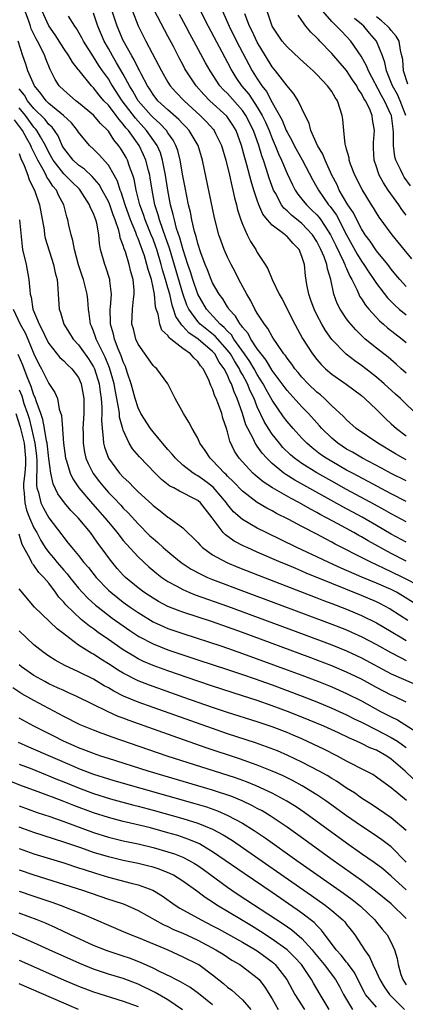
# Model space of a CAD drawing. Units: inches. Extents: x 2631000 to 2634000, y 1488000 to 1491000.
# Drawn here: x 2631081 to 2631133, y 1489418 to 1489550 of the extents above; entities that cross this region are included whole.
import ezdxf

# ---------------------------------------------------------------- set-up
doc = ezdxf.new("R2010")
doc.units = ezdxf.units.IN
doc.header["$MEASUREMENT"] = 0
doc.layers.add('LD26311488_2ft', color=242, linetype='Continuous')

msp = doc.modelspace()

# ---------------------------------------------------------------- linework, layer by layer
at = {"layer": 'LD26311488_2ft'}
for points, elevation in [([(2631133, 1489479.74), (2631131, 1489480.82), (2631129, 1489481.98), (2631127.07, 1489483.07), (2631124.47, 1489484.47), (2631118.05, 1489488.05), (2631116.82, 1489488.82), (2631116.58, 1489489), (2631115, 1489490.29), (2631114.27, 1489491), (2631113.66, 1489491.66), (2631113, 1489492.62), (2631112.83, 1489492.83), (2631112.73, 1489493), (2631112.53, 1489493.47), (2631111.71, 1489495), (2631111.48, 1489495.48), (2631111.02, 1489497), (2631110.32, 1489499), (2631109.89, 1489499.89), (2631109.53, 1489501), (2631109.33, 1489501.33), (2631109, 1489502.14), (2631108.57, 1489503), (2631107.9, 1489503.9), (2631107.28, 1489505), (2631107, 1489505.31), (2631105.06, 1489507), (2631103.82, 1489507.82), (2631103, 1489508.74), (2631102.84, 1489508.84), (2631102.76, 1489509), (2631102.04, 1489510.04), (2631101.75, 1489511), (2631101.55, 1489511.55), (2631101.24, 1489513), (2631101, 1489513.87), (2631100.68, 1489515), (2631100.27, 1489516.27), (2631100.08, 1489517), (2631099.49, 1489519), (2631099.37, 1489519.37), (2631099, 1489520.39), (2631098.76, 1489521), (2631097.92, 1489523), (2631097.7, 1489523.7), (2631097.21, 1489525), (2631096.75, 1489527), (2631096.47, 1489528.47), (2631096.3, 1489529), (2631095.84, 1489530.15), (2631095.56, 1489531), (2631095.37, 1489531.37), (2631095, 1489532.04), (2631094.63, 1489532.63), (2631094.37, 1489533), (2631093.75, 1489533.75), (2631093, 1489534.9), (2631092.91, 1489535), (2631091.92, 1489535.92), (2631091, 1489537.05), (2631089, 1489538.72), (2631088.63, 1489539), (2631087.76, 1489539.76), (2631087, 1489540.39), (2631086.4, 1489541), (2631085.85, 1489541.85), (2631085.28, 1489543), (2631085.17, 1489543.17), (2631084.6, 1489544.6), (2631084.46, 1489545), (2631083.97, 1489546.03), (2631083.47, 1489547), (2631083.3, 1489547.3), (2631082.65, 1489548.65), (2631082.56, 1489549), (2631082.31, 1489549.69), (2631081.59, 1489551.59)], 8242), ([(2631133, 1489482.46), (2631131, 1489483.51), (2631130.06, 1489484.06), (2631128.76, 1489484.76), (2631125, 1489486.8), (2631123, 1489487.9), (2631121, 1489489.02), (2631119, 1489490.28), (2631117.99, 1489491), (2631117.46, 1489491.46), (2631116.45, 1489492.45), (2631115.98, 1489493), (2631115, 1489494.23), (2631114.49, 1489495), (2631113.91, 1489495.91), (2631113, 1489497.88), (2631112.56, 1489499), (2631112.05, 1489500.05), (2631111.67, 1489501), (2631111, 1489502.24), (2631110.72, 1489502.72), (2631110.61, 1489503), (2631109.98, 1489503.98), (2631109.39, 1489505), (2631109, 1489505.52), (2631107.36, 1489507.36), (2631105.33, 1489509), (2631105, 1489509.35), (2631103.8, 1489511), (2631103.55, 1489511.55), (2631103, 1489513.1), (2631101.19, 1489519.19), (2631100.69, 1489520.69), (2631100.31, 1489521.69), (2631099.85, 1489523), (2631099.68, 1489523.68), (2631099.23, 1489525), (2631098.86, 1489527), (2631098.63, 1489528.63), (2631098.56, 1489529), (2631098.38, 1489529.62), (2631098.05, 1489531), (2631097.74, 1489531.74), (2631097.13, 1489533), (2631095.69, 1489535), (2631095.36, 1489535.36), (2631095, 1489535.86), (2631094.45, 1489536.45), (2631094.06, 1489537), (2631093, 1489538.38), (2631092.41, 1489539), (2631091.75, 1489539.75), (2631091, 1489540.74), (2631090.73, 1489541), (2631089.06, 1489543.06), (2631089, 1489543.16), (2631088.16, 1489544.16), (2631087.7, 1489545), (2631087, 1489546.02), (2631085.84, 1489547.84), (2631085, 1489549.04), (2631084.11, 1489551)], 8240), ([(2631133, 1489487.97), (2631131, 1489488.96), (2631129.68, 1489489.68), (2631127.11, 1489491), (2631125.79, 1489491.79), (2631125, 1489492.21), (2631123.8, 1489493), (2631123, 1489493.67), (2631121.65, 1489495), (2631121.35, 1489495.35), (2631121, 1489495.73), (2631119.86, 1489497), (2631119, 1489497.88), (2631117, 1489500.1), (2631116.35, 1489501), (2631115, 1489502.79), (2631114.18, 1489504.18), (2631113.5, 1489505), (2631113, 1489505.7), (2631112.15, 1489507), (2631111.76, 1489507.76), (2631111, 1489508.59), (2631110.84, 1489508.84), (2631110.68, 1489509), (2631110.07, 1489510.07), (2631109.2, 1489511), (2631109.13, 1489511.13), (2631109, 1489511.33), (2631108.38, 1489512.38), (2631107.9, 1489513), (2631107, 1489514.56), (2631106.8, 1489515), (2631106.3, 1489516.3), (2631106, 1489517), (2631105.41, 1489518.59), (2631105, 1489519.82), (2631104.77, 1489520.77), (2631104.56, 1489521.44), (2631104.21, 1489523), (2631104.03, 1489524.03), (2631103.77, 1489525), (2631103.33, 1489527.33), (2631103, 1489528.9), (2631102.64, 1489531), (2631102.32, 1489532.32), (2631102.08, 1489533), (2631101.71, 1489533.71), (2631101, 1489534.68), (2631100.79, 1489535), (2631099.93, 1489535.93), (2631099, 1489536.72), (2631098.74, 1489537), (2631097.01, 1489539), (2631096.29, 1489540.29), (2631095.84, 1489541), (2631095, 1489542.54), (2631094.1, 1489544.1), (2631093.55, 1489545), (2631093, 1489546.02), (2631092.45, 1489547), (2631091.59, 1489549), (2631091, 1489550.75)], 8236), ([(2631133, 1489490.78), (2631132.58, 1489491), (2631131.57, 1489491.57), (2631129.18, 1489493), (2631126.28, 1489495), (2631125, 1489496.13), (2631124.59, 1489496.59), (2631123, 1489498.04), (2631122.03, 1489499), (2631121.49, 1489499.49), (2631121, 1489499.88), (2631119.84, 1489501), (2631119, 1489501.88), (2631118.5, 1489502.5), (2631118.05, 1489503), (2631117.62, 1489503.62), (2631117, 1489504.41), (2631116.77, 1489504.77), (2631116.57, 1489505), (2631115.61, 1489506.39), (2631115.21, 1489507), (2631115, 1489507.34), (2631114.43, 1489508.43), (2631113.97, 1489509), (2631113, 1489510.49), (2631112.69, 1489511), (2631112.12, 1489512.12), (2631111.58, 1489513), (2631110.54, 1489515), (2631110.03, 1489516.03), (2631109.49, 1489517), (2631109, 1489518), (2631108.55, 1489519), (2631108.13, 1489520.13), (2631107.84, 1489521), (2631107.25, 1489523.25), (2631105.65, 1489531), (2631105.04, 1489533), (2631103.86, 1489535), (2631103.45, 1489535.45), (2631103, 1489535.9), (2631102.48, 1489536.48), (2631101, 1489537.77), (2631099.66, 1489539), (2631099, 1489539.81), (2631098.55, 1489540.55), (2631098.24, 1489541), (2631097.39, 1489542.61), (2631097.14, 1489543.14), (2631097, 1489543.37), (2631096.47, 1489544.47), (2631096.13, 1489545), (2631095, 1489547.06), (2631094.18, 1489549), (2631093.52, 1489551)], 8234), ([(2631096.22, 1489551), (2631097, 1489549.05), (2631098.04, 1489547), (2631099.75, 1489543.75), (2631100.12, 1489543), (2631101, 1489541.48), (2631101.31, 1489541), (2631102.11, 1489540.11), (2631103.16, 1489539), (2631105.33, 1489537), (2631106.17, 1489536.17), (2631107.12, 1489535.12), (2631107.21, 1489535), (2631107.39, 1489534.61), (2631108.19, 1489533), (2631108.76, 1489531), (2631109.25, 1489529), (2631109.56, 1489527.56), (2631109.72, 1489527), (2631109.94, 1489525.94), (2631110.22, 1489525), (2631110.36, 1489524.36), (2631110.79, 1489523), (2631111, 1489522.43), (2631111.63, 1489521), (2631112.08, 1489520.08), (2631112.79, 1489519), (2631113, 1489518.61), (2631114.07, 1489517), (2631114.42, 1489516.42), (2631115.01, 1489514.99), (2631115.96, 1489513), (2631116.34, 1489512.34), (2631117, 1489511.06), (2631117.68, 1489509.68), (2631118.04, 1489509), (2631119.09, 1489507.09), (2631120.41, 1489505), (2631121, 1489504.25), (2631121.58, 1489503.58), (2631122.18, 1489503), (2631123, 1489502.29), (2631124.94, 1489500.94), (2631127, 1489499.4), (2631127.46, 1489499), (2631129, 1489497.53), (2631130.27, 1489496.27), (2631131, 1489495.63), (2631131.68, 1489495), (2631133, 1489494.01)], 8232), ([(2631134.66, 1489496.66), (2631132.25, 1489499), (2631131.58, 1489499.58), (2631130.04, 1489501), (2631129, 1489501.88), (2631127.58, 1489503), (2631127, 1489503.44), (2631126.08, 1489504.08), (2631124.95, 1489504.95), (2631123, 1489506.95), (2631122.15, 1489508.15), (2631121.66, 1489509), (2631121, 1489510.25), (2631120.63, 1489511), (2631120.21, 1489512.21), (2631119.92, 1489513), (2631119.67, 1489514.33), (2631119.48, 1489515.48), (2631119.32, 1489517), (2631119, 1489518.09), (2631118.63, 1489519), (2631117.81, 1489519.81), (2631117, 1489520.78), (2631116.88, 1489520.87), (2631116.75, 1489521), (2631115, 1489522.3), (2631114.38, 1489523), (2631113.75, 1489523.75), (2631113.23, 1489525), (2631113, 1489525.63), (2631112.54, 1489527), (2631112.17, 1489528.17), (2631111.6, 1489530.4), (2631111.32, 1489531.32), (2631110.9, 1489533), (2631110.15, 1489535), (2631109.72, 1489535.72), (2631108.92, 1489536.92), (2631106.63, 1489539), (2631105.82, 1489539.82), (2631104.79, 1489541), (2631103.45, 1489543), (2631103.29, 1489543.29), (2631103, 1489543.84), (2631102.59, 1489544.59), (2631101.73, 1489546.27), (2631101, 1489547.67), (2631100.53, 1489548.53), (2631099.17, 1489551.17)], 8230), ([(2631105.38, 1489551), (2631106.4, 1489549), (2631109, 1489544.11), (2631109.57, 1489543), (2631110.13, 1489542.13), (2631110.9, 1489541), (2631111.86, 1489539.86), (2631113, 1489538.11), (2631113.66, 1489537), (2631114.1, 1489536.1), (2631114.58, 1489535), (2631115, 1489533.93), (2631115.42, 1489533), (2631115.86, 1489531.86), (2631116.27, 1489531), (2631117, 1489529.2), (2631117.71, 1489527.71), (2631118.1, 1489527), (2631118.46, 1489526.46), (2631119, 1489525.78), (2631119.6, 1489525), (2631120.32, 1489524.32), (2631121, 1489523.65), (2631121.3, 1489523.3), (2631121.52, 1489523), (2631122.51, 1489521.49), (2631122.85, 1489521), (2631123.54, 1489519.54), (2631124.6, 1489517.4), (2631124.78, 1489517), (2631124.82, 1489516.82), (2631125, 1489516.45), (2631125.43, 1489515.43), (2631125.69, 1489515), (2631126.37, 1489513.63), (2631126.62, 1489513), (2631126.74, 1489512.74), (2631127, 1489512.38), (2631127.54, 1489511.54), (2631128, 1489511), (2631129.42, 1489509.42), (2631129.93, 1489509), (2631130.5, 1489508.5), (2631132.45, 1489507), (2631133, 1489506.54)], 8226), ([(2631108.35, 1489551), (2631109.23, 1489549), (2631110.23, 1489547), (2631111.86, 1489543.86), (2631112.33, 1489543), (2631113, 1489541.92), (2631113.61, 1489541), (2631114.22, 1489540.22), (2631115, 1489538.75), (2631116.36, 1489536.36), (2631116.9, 1489535), (2631117, 1489534.77), (2631117.65, 1489533.65), (2631117.95, 1489533), (2631119.04, 1489531.04), (2631120.42, 1489528.42), (2631121, 1489527.4), (2631121.2, 1489527), (2631122.57, 1489525), (2631122.77, 1489524.77), (2631123.62, 1489523.62), (2631125, 1489520.97), (2631125.69, 1489519.69), (2631126.41, 1489518.41), (2631127, 1489517.45), (2631127.33, 1489517), (2631127.97, 1489515.97), (2631128.65, 1489515), (2631129, 1489514.47), (2631130.51, 1489512.51), (2631131.5, 1489511.5), (2631132.06, 1489511), (2631133, 1489510.23)], 8224), ([(2631133.77, 1489517.77), (2631132.74, 1489519), (2631131.1, 1489521), (2631129.36, 1489523.36), (2631129, 1489523.92), (2631128.61, 1489524.61), (2631128.34, 1489525), (2631127.07, 1489527.07), (2631126.1, 1489529), (2631125.53, 1489530.47), (2631125.34, 1489531), (2631125.32, 1489531.32), (2631125, 1489532.5), (2631124.91, 1489532.91), (2631124.87, 1489533), (2631124.82, 1489533.18), (2631124.61, 1489535), (2631124.47, 1489536.47), (2631124.39, 1489537), (2631124.14, 1489537.86), (2631123.76, 1489539), (2631123.44, 1489539.44), (2631123, 1489540.22), (2631122.44, 1489541), (2631121, 1489542.51), (2631120.5, 1489543), (2631119.7, 1489543.7), (2631118.67, 1489544.67), (2631117, 1489546.22), (2631116.36, 1489547), (2631115, 1489549), (2631114.34, 1489551)], 8220), ([(2631133.58, 1489527.58), (2631132.75, 1489528.75), (2631132.59, 1489529), (2631132.25, 1489529.75), (2631131.61, 1489531), (2631131.46, 1489531.46), (2631131.28, 1489533), (2631131.31, 1489534.69), (2631131.23, 1489535.23), (2631131.02, 1489537), (2631131, 1489537.05), (2631130.1, 1489539), (2631129.69, 1489539.69), (2631127.93, 1489543), (2631127.68, 1489543.68), (2631126.97, 1489544.97), (2631125.57, 1489547), (2631125, 1489547.62), (2631124.31, 1489548.31), (2631123.65, 1489549), (2631123, 1489549.62), (2631121.79, 1489551)], 8216), ([(2631133, 1489485.2), (2631131, 1489486.22), (2631127.89, 1489487.89), (2631125.77, 1489489), (2631125, 1489489.41), (2631123, 1489490.54), (2631122.24, 1489491), (2631121.51, 1489491.51), (2631120.38, 1489492.38), (2631119.65, 1489493), (2631119, 1489493.68), (2631117.8, 1489495), (2631117, 1489495.91), (2631116.53, 1489496.53), (2631115, 1489498.77), (2631114.2, 1489500.2), (2631113.79, 1489501), (2631113, 1489502.24), (2631112.58, 1489503), (2631111.99, 1489503.99), (2631111.3, 1489505), (2631109.87, 1489507), (2631109.54, 1489507.54), (2631109, 1489508.06), (2631108.56, 1489508.56), (2631108.02, 1489509), (2631106.17, 1489511), (2631105, 1489513), (2631104.33, 1489515), (2631104.02, 1489516.02), (2631103.67, 1489517), (2631103.04, 1489518.96), (2631102.6, 1489520.6), (2631102.17, 1489521.83), (2631101.86, 1489523), (2631101.72, 1489523.72), (2631101.33, 1489525), (2631100.97, 1489527), (2631100.68, 1489529), (2631100.29, 1489531), (2631100, 1489532), (2631099.57, 1489533), (2631098.13, 1489535), (2631096.63, 1489536.63), (2631094.87, 1489539), (2631093.55, 1489541), (2631093.35, 1489541.35), (2631093, 1489541.91), (2631092.22, 1489543), (2631091.73, 1489543.73), (2631091, 1489544.89), (2631089.64, 1489547), (2631089.43, 1489547.43), (2631088.7, 1489548.7), (2631088.48, 1489549), (2631087.64, 1489550.36)], 8238), ([(2631133, 1489502.4), (2631132.32, 1489503), (2631131.64, 1489503.64), (2631130.57, 1489504.57), (2631129, 1489505.79), (2631127.51, 1489507), (2631127.23, 1489507.23), (2631126.22, 1489508.22), (2631125.29, 1489509.29), (2631125, 1489509.7), (2631124.13, 1489511), (2631123.75, 1489511.75), (2631123.3, 1489513), (2631122.89, 1489515), (2631122.41, 1489516.41), (2631122.33, 1489517), (2631121.97, 1489518.03), (2631121.55, 1489519), (2631121, 1489520.1), (2631120.42, 1489521), (2631119, 1489522.49), (2631117.61, 1489523.61), (2631117, 1489524.21), (2631116.57, 1489524.57), (2631116.27, 1489525), (2631115.44, 1489526.56), (2631115.18, 1489527), (2631115.13, 1489527.13), (2631114.59, 1489528.59), (2631114.26, 1489529.74), (2631113.84, 1489531), (2631113.61, 1489531.61), (2631113.21, 1489533), (2631112.48, 1489535), (2631111.48, 1489537), (2631111, 1489537.7), (2631109, 1489539.95), (2631108.46, 1489540.46), (2631107.98, 1489541), (2631106.65, 1489543), (2631106.06, 1489544.06), (2631104.49, 1489547), (2631103.96, 1489547.96), (2631103.42, 1489549), (2631102.56, 1489550.56)], 8228), ([(2631133, 1489514.04), (2631132.15, 1489515), (2631131.63, 1489515.63), (2631131, 1489516.38), (2631130.52, 1489517), (2631129, 1489518.85), (2631128.14, 1489520.14), (2631127.51, 1489521), (2631127, 1489521.78), (2631126.37, 1489523), (2631125.92, 1489523.92), (2631125.18, 1489525), (2631124.02, 1489527), (2631123.71, 1489527.71), (2631123.03, 1489529), (2631122.12, 1489531), (2631121.82, 1489531.82), (2631121.1, 1489533), (2631120.2, 1489535), (2631119.97, 1489535.97), (2631119.43, 1489537), (2631118.51, 1489539), (2631117.92, 1489539.92), (2631117, 1489540.99), (2631115.46, 1489543), (2631115, 1489543.55), (2631114.11, 1489545), (2631113, 1489546.87), (2631112.32, 1489548.32), (2631111.97, 1489549), (2631111.32, 1489550.68)], 8222), ([(2631133, 1489523.64), (2631132.4, 1489524.4), (2631132, 1489525), (2631130.6, 1489527), (2631129.95, 1489527.95), (2631129.39, 1489529), (2631129.27, 1489529.27), (2631129, 1489530.12), (2631128.69, 1489531), (2631128.63, 1489532.63), (2631128.59, 1489533), (2631128.6, 1489533.4), (2631128.75, 1489535), (2631128.49, 1489536.49), (2631128.44, 1489537), (2631128.06, 1489537.94), (2631127.53, 1489539), (2631127.31, 1489539.31), (2631127, 1489539.95), (2631126.56, 1489540.56), (2631126.35, 1489541), (2631125.8, 1489541.8), (2631125, 1489543.03), (2631123, 1489545.35), (2631121.42, 1489547), (2631121.2, 1489547.2), (2631121, 1489547.44), (2631120.18, 1489548.18), (2631119.5, 1489549), (2631119, 1489549.76), (2631118.48, 1489550.48)], 8218), ([(2631132.96, 1489537), (2631132.19, 1489539), (2631131.82, 1489539.82), (2631131.18, 1489541), (2631131, 1489541.46), (2631130.34, 1489543), (2631130.13, 1489544.13), (2631129.8, 1489545), (2631129, 1489547), (2631128.06, 1489548.06), (2631127.29, 1489549), (2631127, 1489549.27), (2631126.05, 1489550.05)], 8214), ([(2631133.21, 1489541.21), (2631132.63, 1489543), (2631132.53, 1489544.53), (2631132.43, 1489545), (2631132.23, 1489545.77), (2631132.06, 1489547), (2631131.67, 1489547.67), (2631131, 1489548.41), (2631130.74, 1489548.74), (2631130.5, 1489549), (2631129.7, 1489549.7), (2631129, 1489550.26)], 8212), ([(2631133, 1489477.17), (2631131, 1489478.19), (2631127.9, 1489479.9), (2631127, 1489480.43), (2631126.62, 1489480.62), (2631125.96, 1489481), (2631123.83, 1489482.17), (2631122.31, 1489483), (2631121.45, 1489483.45), (2631121, 1489483.71), (2631120.15, 1489484.15), (2631118.68, 1489485), (2631117.57, 1489485.57), (2631115.04, 1489487.04), (2631113.81, 1489487.81), (2631112.71, 1489488.71), (2631112.41, 1489489), (2631111, 1489490.5), (2631110.56, 1489491), (2631109.94, 1489491.94), (2631109.3, 1489493.3), (2631109, 1489494.52), (2631108.85, 1489495), (2631108.39, 1489496.39), (2631108.22, 1489497), (2631107.78, 1489498.22), (2631107.47, 1489499), (2631107.31, 1489499.31), (2631107, 1489500.33), (2631106.77, 1489500.77), (2631106.69, 1489501), (2631106.49, 1489501.51), (2631105.74, 1489503), (2631105.39, 1489503.39), (2631105, 1489504), (2631104.46, 1489504.46), (2631104.04, 1489505), (2631103, 1489505.74), (2631101.4, 1489507), (2631101.16, 1489507.16), (2631101, 1489507.46), (2631100.19, 1489508.19), (2631099.89, 1489509), (2631099.68, 1489510.32), (2631099.43, 1489511), (2631099.33, 1489511.33), (2631099.19, 1489513), (2631099, 1489513.93), (2631098.77, 1489515), (2631098.33, 1489516.33), (2631098.18, 1489517), (2631097.83, 1489518.17), (2631097.55, 1489519), (2631097.39, 1489519.39), (2631097, 1489520.49), (2631096.84, 1489520.84), (2631096.68, 1489521.32), (2631095.97, 1489523), (2631095.25, 1489525), (2631094.71, 1489526.71), (2631094.59, 1489527), (2631094.21, 1489528.21), (2631093.79, 1489529), (2631093, 1489530.34), (2631091.75, 1489531.75), (2631091, 1489532.5), (2631090.46, 1489533), (2631089, 1489534.78), (2631088.87, 1489535), (2631088.03, 1489536.03), (2631086.99, 1489537), (2631085, 1489538.63), (2631084.63, 1489539), (2631083.95, 1489539.95), (2631083.08, 1489541), (2631082.2, 1489543), (2631081.9, 1489543.9), (2631081.5, 1489545), (2631080.9, 1489547)], 8244), ([(2631135, 1489473.72), (2631132.53, 1489475), (2631131, 1489475.75), (2631130.13, 1489476.13), (2631129, 1489476.69), (2631128.32, 1489477), (2631127, 1489477.68), (2631126.11, 1489478.11), (2631125, 1489478.69), (2631123.46, 1489479.46), (2631123, 1489479.72), (2631122.15, 1489480.15), (2631121, 1489480.78), (2631119, 1489481.82), (2631117.23, 1489482.77), (2631115.59, 1489483.59), (2631115, 1489483.93), (2631114.29, 1489484.29), (2631113, 1489485.06), (2631111, 1489486.55), (2631109.82, 1489487.82), (2631109, 1489488.6), (2631108.81, 1489488.81), (2631108.59, 1489489), (2631107, 1489490.7), (2631106.66, 1489491), (2631106.02, 1489492.02), (2631105.3, 1489493), (2631105, 1489493.69), (2631104.25, 1489495), (2631103.82, 1489495.82), (2631103.08, 1489497), (2631101.95, 1489499), (2631101.65, 1489499.65), (2631100.97, 1489500.97), (2631099.5, 1489503), (2631099.22, 1489503.22), (2631099, 1489503.44), (2631097, 1489506.3), (2631096.69, 1489507), (2631096.36, 1489508.36), (2631096.17, 1489509), (2631096.23, 1489511), (2631096.37, 1489512.37), (2631096.46, 1489513), (2631096.45, 1489513.55), (2631096.32, 1489515), (2631096.02, 1489516.02), (2631095.8, 1489517), (2631095.28, 1489518.72), (2631095.12, 1489519.12), (2631095, 1489519.57), (2631094.6, 1489520.6), (2631094.55, 1489521), (2631094.41, 1489521.59), (2631093.91, 1489523), (2631093.65, 1489523.65), (2631093.13, 1489525.13), (2631093, 1489525.44), (2631092.18, 1489527), (2631091.76, 1489527.76), (2631090.84, 1489528.84), (2631089.8, 1489529.8), (2631089, 1489530.32), (2631088.25, 1489531), (2631087, 1489532.62), (2631086.8, 1489533), (2631086.26, 1489534.26), (2631085.75, 1489535), (2631085.43, 1489535.43), (2631085, 1489535.81), (2631084.49, 1489536.49), (2631083, 1489537.96), (2631082.16, 1489539), (2631081.74, 1489539.74), (2631081, 1489540.59)], 8246), ([(2631135, 1489470.97), (2631132.51, 1489472.51), (2631131.68, 1489473), (2631131, 1489473.35), (2631129, 1489474.23), (2631127.04, 1489475.04), (2631124.25, 1489476.25), (2631122.59, 1489477), (2631121, 1489477.76), (2631118.33, 1489479), (2631114.19, 1489481), (2631113, 1489481.61), (2631111, 1489482.77), (2631109.81, 1489483.81), (2631109, 1489484.79), (2631108.85, 1489485), (2631107.09, 1489487.09), (2631105.96, 1489487.96), (2631105, 1489488.63), (2631104.75, 1489488.75), (2631104.37, 1489489), (2631103, 1489490.08), (2631102, 1489491), (2631101.56, 1489491.56), (2631101, 1489492.16), (2631100.27, 1489493), (2631099, 1489494.54), (2631098.65, 1489495), (2631097.38, 1489497), (2631097, 1489497.75), (2631096.6, 1489499), (2631096.07, 1489501), (2631095.59, 1489502.41), (2631095.41, 1489503), (2631095.29, 1489503.29), (2631095, 1489503.92), (2631094.74, 1489504.74), (2631094.33, 1489505.67), (2631093.82, 1489507), (2631093.67, 1489507.67), (2631093.27, 1489509), (2631093.28, 1489509.28), (2631093.24, 1489511), (2631093.28, 1489511.28), (2631093.4, 1489513), (2631093.19, 1489514.81), (2631093.19, 1489515), (2631092.65, 1489516.65), (2631092.51, 1489517), (2631091.96, 1489519), (2631091.82, 1489519.82), (2631091.73, 1489521), (2631091.45, 1489522.55), (2631091.33, 1489523), (2631091.22, 1489523.22), (2631091, 1489523.84), (2631090.6, 1489524.6), (2631090.47, 1489525), (2631089.19, 1489527), (2631089.1, 1489527.1), (2631088.09, 1489528.09), (2631087.19, 1489529), (2631087, 1489529.17), (2631085.59, 1489531), (2631085, 1489532.06), (2631084.55, 1489533), (2631083.87, 1489534.13), (2631083.39, 1489535), (2631083.22, 1489535.22), (2631083, 1489535.44), (2631081.85, 1489537), (2631081, 1489538.03)], 8248), ([(2631133.2, 1489469.2), (2631131, 1489470.66), (2631130.79, 1489470.79), (2631129.48, 1489471.48), (2631129, 1489471.71), (2631127, 1489472.55), (2631123, 1489474.16), (2631119.58, 1489475.58), (2631119, 1489475.84), (2631118.17, 1489476.17), (2631117, 1489476.67), (2631116.21, 1489477), (2631113, 1489478.39), (2631111.62, 1489479), (2631111.2, 1489479.2), (2631109.88, 1489479.88), (2631108.71, 1489480.71), (2631108.44, 1489481), (2631106.94, 1489483), (2631105.36, 1489485), (2631105, 1489485.32), (2631104.31, 1489485.69), (2631103, 1489486.35), (2631102.55, 1489486.55), (2631101.79, 1489487), (2631101.26, 1489487.26), (2631100.14, 1489488.14), (2631099.27, 1489489), (2631097.17, 1489491.17), (2631096.26, 1489492.26), (2631095.81, 1489493), (2631095, 1489494.75), (2631094.93, 1489494.93), (2631094.51, 1489496.51), (2631094.48, 1489497), (2631094.42, 1489497.58), (2631093.94, 1489499.94), (2631093.76, 1489501), (2631093.61, 1489501.61), (2631093.15, 1489503.15), (2631092.58, 1489504.58), (2631091.67, 1489506.33), (2631091.35, 1489507), (2631091.28, 1489507.28), (2631091, 1489508.06), (2631090.73, 1489508.73), (2631090.6, 1489509), (2631090.43, 1489510.43), (2631090.31, 1489511), (2631090.24, 1489512.24), (2631090.15, 1489513), (2631089.68, 1489515), (2631089.49, 1489515.49), (2631088.98, 1489516.98), (2631088.43, 1489519), (2631088.23, 1489520.23), (2631088, 1489521), (2631087.71, 1489522.29), (2631087.57, 1489523), (2631087.42, 1489523.42), (2631087.01, 1489525), (2631086.3, 1489526.3), (2631086.02, 1489527), (2631085.53, 1489527.53), (2631085, 1489528.37), (2631084.74, 1489528.74), (2631084.63, 1489529), (2631084.26, 1489529.74), (2631083.53, 1489531), (2631083, 1489532.1), (2631082.69, 1489532.69), (2631082.58, 1489533), (2631082.07, 1489533.93), (2631081.46, 1489535), (2631080.41, 1489536.41)], 8250), ([(2631081, 1489531.92), (2631081.24, 1489531.24), (2631081.71, 1489530.29), (2631082.17, 1489529), (2631082.37, 1489528.37), (2631083.08, 1489527), (2631083.75, 1489525), (2631084.36, 1489521.64), (2631084.43, 1489521), (2631084.52, 1489520.52), (2631085.65, 1489517), (2631085.87, 1489515.87), (2631086.1, 1489515), (2631086.22, 1489513.78), (2631086.24, 1489513), (2631086.38, 1489511), (2631086.56, 1489510.56), (2631087, 1489509), (2631087.8, 1489507.8), (2631088.27, 1489507), (2631089, 1489506.23), (2631090.33, 1489504.33), (2631091, 1489503.27), (2631091.13, 1489503), (2631091.75, 1489501), (2631091.89, 1489499.89), (2631092.04, 1489499), (2631092.14, 1489497.86), (2631092.13, 1489497), (2631092.09, 1489496.09), (2631092.15, 1489495), (2631092.32, 1489493.68), (2631092.34, 1489493), (2631092.47, 1489492.47), (2631093.02, 1489491), (2631094.49, 1489489), (2631095, 1489488.44), (2631095.76, 1489487.76), (2631096.48, 1489487), (2631097, 1489486.5), (2631098.83, 1489484.83), (2631099, 1489484.65), (2631099.95, 1489483.95), (2631101, 1489483.09), (2631101.16, 1489483), (2631103, 1489481.65), (2631103.64, 1489481), (2631104.36, 1489480.36), (2631105, 1489479.7), (2631105.31, 1489479.31), (2631105.65, 1489479), (2631107, 1489478.04), (2631108.91, 1489477), (2631110.38, 1489476.38), (2631113.24, 1489475.24), (2631121, 1489472.26), (2631121.9, 1489471.9), (2631123, 1489471.49), (2631125, 1489470.72), (2631127, 1489469.88), (2631129, 1489468.9), (2631131, 1489467.72), (2631131.44, 1489467.44), (2631132.18, 1489467), (2631133, 1489466.53)], 8252), ([(2631081.08, 1489523), (2631081.41, 1489519.41), (2631081.47, 1489519), (2631081.95, 1489517), (2631082.33, 1489515), (2631082.44, 1489513.56), (2631082.5, 1489513), (2631082.61, 1489512.61), (2631082.87, 1489511), (2631083.69, 1489509), (2631084.16, 1489508.16), (2631084.69, 1489507), (2631085, 1489506.39), (2631086.5, 1489504.5), (2631087, 1489504.07), (2631087.52, 1489503.52), (2631088.11, 1489503), (2631089, 1489501.82), (2631089.36, 1489501), (2631089.7, 1489499), (2631089.7, 1489497), (2631089.59, 1489495), (2631089.61, 1489494.39), (2631089.61, 1489493), (2631089.79, 1489491.79), (2631089.99, 1489491), (2631090.27, 1489490.27), (2631090.96, 1489488.96), (2631091.81, 1489487.81), (2631092.47, 1489487), (2631093, 1489486.41), (2631093.7, 1489485.7), (2631094.67, 1489484.67), (2631095, 1489484.3), (2631095.65, 1489483.66), (2631097, 1489482.18), (2631098.59, 1489480.59), (2631099, 1489480.2), (2631099.66, 1489479.66), (2631100.36, 1489479), (2631101, 1489478.45), (2631101.81, 1489477.81), (2631102.78, 1489477), (2631102.9, 1489476.9), (2631104.11, 1489476.11), (2631105.41, 1489475.41), (2631106.32, 1489475), (2631107, 1489474.72), (2631111.49, 1489473), (2631123, 1489468.72), (2631125, 1489467.94), (2631125.66, 1489467.66), (2631127.03, 1489467.03), (2631129, 1489466), (2631130.92, 1489464.92), (2631132.22, 1489464.22), (2631133, 1489463.85)], 8254), ([(2631080.23, 1489511), (2631081.14, 1489509), (2631081.81, 1489507.81), (2631082.17, 1489507), (2631083, 1489505), (2631083.64, 1489503.64), (2631084, 1489503), (2631085, 1489501.01), (2631085.82, 1489499.82), (2631086.15, 1489499), (2631086.4, 1489497.6), (2631086.71, 1489496.71), (2631086.82, 1489495), (2631086.85, 1489494.85), (2631086.96, 1489493), (2631087.23, 1489491), (2631087.37, 1489490.63), (2631087.86, 1489489), (2631088.23, 1489488.23), (2631089.04, 1489487.04), (2631090.87, 1489484.87), (2631092.53, 1489483), (2631093, 1489482.42), (2631094.18, 1489481), (2631094.53, 1489480.53), (2631095, 1489479.96), (2631095.45, 1489479.45), (2631097, 1489477.77), (2631098.43, 1489476.43), (2631099.51, 1489475.51), (2631100.18, 1489475), (2631101, 1489474.44), (2631102.18, 1489473.82), (2631103, 1489473.35), (2631103.82, 1489473), (2631104.67, 1489472.67), (2631109, 1489471.12), (2631119.31, 1489467.31), (2631123, 1489465.93), (2631125, 1489465.12), (2631127, 1489464.18), (2631131, 1489462.05), (2631135, 1489460.3)], 8256), ([(2631133, 1489458.26), (2631131.43, 1489459), (2631131, 1489459.19), (2631129, 1489460.22), (2631127, 1489461.31), (2631125, 1489462.27), (2631123, 1489463.11), (2631120.2, 1489464.2), (2631111, 1489467.59), (2631109, 1489468.31), (2631106.98, 1489469.02), (2631103, 1489470.33), (2631102.51, 1489470.51), (2631101, 1489471.1), (2631099.75, 1489471.75), (2631099, 1489472.19), (2631097.76, 1489473), (2631097, 1489473.58), (2631095.3, 1489475), (2631095, 1489475.3), (2631094.2, 1489476.2), (2631093.29, 1489477.29), (2631092.05, 1489479), (2631091.59, 1489479.59), (2631091, 1489480.45), (2631090.58, 1489481), (2631088.94, 1489483), (2631087.97, 1489483.97), (2631087.1, 1489485), (2631086.2, 1489486.2), (2631085.57, 1489487.57), (2631085.28, 1489489), (2631085, 1489490.97), (2631084.76, 1489493), (2631084.68, 1489493.32), (2631084.42, 1489495), (2631084.21, 1489496.21), (2631083.93, 1489497), (2631083.29, 1489498.71), (2631083.16, 1489499.16), (2631083, 1489499.46), (2631082.63, 1489500.63), (2631082.08, 1489501.92), (2631081.51, 1489503.51), (2631080.9, 1489504.9)], 8258), ([(2631081, 1489500.17), (2631081.36, 1489499.36), (2631081.66, 1489498.34), (2631082.13, 1489497), (2631082.34, 1489496.34), (2631082.67, 1489495), (2631083.11, 1489493), (2631083.33, 1489491.33), (2631083.41, 1489490.59), (2631083.34, 1489487.34), (2631083.41, 1489487), (2631083.62, 1489486.38), (2631083.93, 1489485), (2631084.28, 1489484.28), (2631085, 1489483), (2631086.73, 1489480.73), (2631087, 1489480.34), (2631087.61, 1489479.61), (2631088.09, 1489479), (2631089, 1489477.92), (2631089.72, 1489477), (2631090.31, 1489476.31), (2631091.34, 1489475), (2631093, 1489473.29), (2631093.31, 1489473), (2631094.25, 1489472.25), (2631095, 1489471.67), (2631095.93, 1489471), (2631097, 1489470.26), (2631099, 1489469.05), (2631099.1, 1489469), (2631100.4, 1489468.4), (2631101, 1489468.15), (2631103, 1489467.44), (2631108.26, 1489465.74), (2631111, 1489464.79), (2631117, 1489462.6), (2631119, 1489461.85), (2631121.22, 1489461), (2631123, 1489460.28), (2631125, 1489459.41), (2631127, 1489458.41), (2631129.57, 1489457), (2631131, 1489456.26), (2631131.85, 1489455.85), (2631134.29, 1489454.29)], 8260), ([(2631080.55, 1489497), (2631081.16, 1489495.16), (2631081.67, 1489493), (2631081.87, 1489491), (2631081.86, 1489490.14), (2631081.76, 1489489), (2631081.6, 1489487.6), (2631081.58, 1489487), (2631081.69, 1489486.31), (2631081.76, 1489485), (2631082.02, 1489484.02), (2631082.42, 1489483), (2631083, 1489481.66), (2631083.37, 1489481), (2631083.94, 1489479.94), (2631084.52, 1489479), (2631085, 1489478.35), (2631085.63, 1489477.63), (2631086.13, 1489477), (2631087, 1489475.96), (2631087.46, 1489475.46), (2631087.81, 1489475), (2631089, 1489473.53), (2631089.47, 1489473), (2631090.22, 1489472.22), (2631091.27, 1489471.27), (2631091.61, 1489471), (2631093.52, 1489469.52), (2631095, 1489468.47), (2631095.86, 1489467.86), (2631097.08, 1489467.08), (2631099, 1489466.08), (2631101, 1489465.28), (2631103, 1489464.58), (2631105, 1489463.91), (2631109, 1489462.63), (2631111, 1489461.97), (2631112.58, 1489461.43), (2631115, 1489460.55), (2631119.04, 1489459.04), (2631121, 1489458.27), (2631123, 1489457.43), (2631125, 1489456.53), (2631126.02, 1489456.02), (2631127, 1489455.55), (2631127.36, 1489455.36), (2631129, 1489454.55), (2631131, 1489453.52), (2631131.82, 1489453), (2631132.52, 1489452.52), (2631133, 1489452.15)], 8262), ([(2631133.94, 1489447.94), (2631132.87, 1489449), (2631131, 1489450.61), (2631130.41, 1489451), (2631129, 1489451.78), (2631128.13, 1489452.13), (2631127, 1489452.69), (2631126.34, 1489453), (2631125.4, 1489453.4), (2631123.89, 1489454.11), (2631121.94, 1489455), (2631119, 1489456.24), (2631117.06, 1489457), (2631115, 1489457.75), (2631113, 1489458.45), (2631111, 1489459.11), (2631107, 1489460.39), (2631105, 1489461.06), (2631101, 1489462.45), (2631099, 1489463.18), (2631097.72, 1489463.72), (2631097, 1489464.07), (2631096.4, 1489464.4), (2631095, 1489465.26), (2631093, 1489466.66), (2631091.61, 1489467.61), (2631091, 1489468.08), (2631090.45, 1489468.45), (2631089.8, 1489469), (2631089.35, 1489469.35), (2631087.3, 1489471.3), (2631087, 1489471.67), (2631086.35, 1489472.35), (2631085.9, 1489473), (2631085, 1489474.22), (2631084.35, 1489475), (2631083.67, 1489475.67), (2631083, 1489476.64), (2631082.82, 1489476.82), (2631082.73, 1489477), (2631082.51, 1489477.49), (2631081.41, 1489479.41), (2631081, 1489480.79)], 8264), ([(2631133.02, 1489445.02), (2631131, 1489446.75), (2631129.68, 1489447.68), (2631129, 1489448.19), (2631128.51, 1489448.51), (2631127.62, 1489449), (2631125, 1489450.34), (2631123.79, 1489451), (2631121.93, 1489451.93), (2631120.58, 1489452.58), (2631119, 1489453.31), (2631117.82, 1489453.82), (2631117, 1489454.15), (2631115, 1489454.91), (2631113, 1489455.58), (2631109, 1489456.87), (2631107, 1489457.53), (2631103.12, 1489458.88), (2631098.52, 1489460.52), (2631097, 1489461.11), (2631095, 1489462.12), (2631094.44, 1489462.44), (2631093, 1489463.39), (2631092, 1489464), (2631091, 1489464.67), (2631090.78, 1489464.78), (2631090.42, 1489465), (2631089, 1489465.91), (2631087.22, 1489467.22), (2631087, 1489467.43), (2631086.11, 1489468.11), (2631083.06, 1489471), (2631081, 1489473.47)], 8266), ([(2631133, 1489441.03), (2631131, 1489442.71), (2631128.45, 1489444.45), (2631127, 1489445.36), (2631126.05, 1489446.05), (2631125, 1489446.7), (2631123.64, 1489447.64), (2631123, 1489448), (2631122.39, 1489448.39), (2631121.31, 1489449), (2631119, 1489450.2), (2631117.1, 1489451.1), (2631115.7, 1489451.7), (2631114.26, 1489452.26), (2631112.77, 1489452.77), (2631109, 1489454.01), (2631107, 1489454.69), (2631099, 1489457.51), (2631097, 1489458.24), (2631095.05, 1489459.05), (2631093.72, 1489459.72), (2631093, 1489460.15), (2631092.44, 1489460.44), (2631091, 1489461.31), (2631089, 1489462.31), (2631087.15, 1489463.15), (2631085.87, 1489463.87), (2631085, 1489464.44), (2631084.19, 1489465), (2631083, 1489465.95), (2631081, 1489467.84)], 8268), ([(2631133, 1489436.78), (2631131, 1489438.81), (2631129.74, 1489439.74), (2631128.56, 1489440.56), (2631127, 1489441.59), (2631125, 1489443), (2631122.22, 1489445), (2631121, 1489445.82), (2631119.03, 1489447.03), (2631117.73, 1489447.73), (2631116.38, 1489448.38), (2631115, 1489449), (2631113, 1489449.8), (2631110.63, 1489450.63), (2631106.13, 1489452.13), (2631101.68, 1489453.68), (2631095.78, 1489455.78), (2631095, 1489456.09), (2631094.33, 1489456.33), (2631092.96, 1489456.96), (2631088.77, 1489459), (2631087.56, 1489459.56), (2631087, 1489459.79), (2631086.18, 1489460.18), (2631085, 1489460.72), (2631084.47, 1489461), (2631083, 1489461.83), (2631081.32, 1489463), (2631081, 1489463.27)], 8270), ([(2631133, 1489433.04), (2631131, 1489434.9), (2631129.85, 1489435.85), (2631128.7, 1489436.7), (2631127, 1489437.89), (2631125, 1489439.32), (2631119.39, 1489443.39), (2631118.2, 1489444.2), (2631116.97, 1489444.97), (2631115, 1489446.01), (2631112.87, 1489447), (2631111.54, 1489447.54), (2631110.07, 1489448.07), (2631100.91, 1489451), (2631093.53, 1489453.53), (2631091.83, 1489454.17), (2631091, 1489454.47), (2631089.21, 1489455.21), (2631087, 1489456.31), (2631083, 1489458.45), (2631081.38, 1489459.38), (2631080.17, 1489460.17)], 8272), ([(2631133, 1489429.2), (2631131, 1489431.15), (2631128.88, 1489432.88), (2631127, 1489434.28), (2631123.2, 1489437), (2631118.45, 1489440.45), (2631117, 1489441.48), (2631114.72, 1489443), (2631113.64, 1489443.64), (2631113, 1489443.97), (2631112.34, 1489444.34), (2631110.98, 1489444.98), (2631109.58, 1489445.58), (2631107, 1489446.44), (2631098.33, 1489449), (2631093, 1489450.67), (2631091.97, 1489451), (2631091, 1489451.34), (2631089.82, 1489451.82), (2631089, 1489452.11), (2631088.39, 1489452.39), (2631086.97, 1489453), (2631085.67, 1489453.67), (2631082.98, 1489455), (2631081, 1489456.08)], 8274), ([(2631080.89, 1489452.89), (2631082.26, 1489452.26), (2631088.41, 1489449.59), (2631089, 1489449.34), (2631091, 1489448.58), (2631093, 1489447.93), (2631093.72, 1489447.72), (2631104.63, 1489444.63), (2631106.17, 1489444.17), (2631107.65, 1489443.65), (2631109.04, 1489443.04), (2631111, 1489441.98), (2631112.59, 1489441), (2631114.04, 1489440.04), (2631118.3, 1489437), (2631124.59, 1489432.59), (2631125.74, 1489431.74), (2631126.86, 1489430.86), (2631128.79, 1489429), (2631129, 1489428.72), (2631129.78, 1489427.78), (2631130.44, 1489427), (2631131, 1489425.97), (2631131.44, 1489425), (2631131.81, 1489423.81), (2631131.92, 1489423), (2631132.3, 1489421.7), (2631132.54, 1489421), (2631133, 1489420.3)], 8276), ([(2631081, 1489449.94), (2631082.73, 1489449.27), (2631084.54, 1489448.54), (2631085, 1489448.37), (2631085.96, 1489447.96), (2631087, 1489447.55), (2631089, 1489446.73), (2631091, 1489445.97), (2631093.27, 1489445.27), (2631096.42, 1489444.42), (2631097, 1489444.29), (2631099, 1489443.74), (2631103, 1489442.62), (2631105, 1489441.99), (2631107, 1489441.18), (2631108.42, 1489440.42), (2631109.65, 1489439.65), (2631115.57, 1489435.57), (2631120.29, 1489432.29), (2631122.1, 1489431), (2631123, 1489430.28), (2631124.49, 1489429), (2631124.74, 1489428.74), (2631125, 1489428.38), (2631125.62, 1489427.62), (2631126.08, 1489427), (2631127, 1489425.63), (2631127.39, 1489425), (2631128.07, 1489424.07), (2631128.53, 1489423), (2631129, 1489422.01), (2631129.44, 1489421), (2631130.02, 1489420.02), (2631130.74, 1489419), (2631132.76, 1489417)], 8278), ([(2631129, 1489417.3), (2631127.54, 1489419), (2631127.34, 1489419.34), (2631125.99, 1489421.99), (2631125.25, 1489423), (2631125.16, 1489423.16), (2631125, 1489423.33), (2631124.27, 1489424.27), (2631123.59, 1489425), (2631121.64, 1489427.64), (2631121, 1489428.24), (2631120.64, 1489428.64), (2631119, 1489429.9), (2631118.37, 1489430.37), (2631115, 1489432.68), (2631111.23, 1489435.23), (2631107, 1489438.17), (2631105.6, 1489439), (2631105.22, 1489439.22), (2631103.82, 1489439.82), (2631102.32, 1489440.32), (2631101, 1489440.71), (2631098.65, 1489441.35), (2631095.99, 1489442.01), (2631095, 1489442.23), (2631093, 1489442.74), (2631091, 1489443.38), (2631088.36, 1489444.36), (2631087, 1489444.92), (2631085.48, 1489445.48), (2631085, 1489445.68), (2631083.92, 1489446.08), (2631081.11, 1489447.11), (2631079.68, 1489447.68)], 8280), ([(2631081, 1489444.32), (2631083.44, 1489443.44), (2631085.12, 1489442.88), (2631087, 1489442.22), (2631091, 1489440.75), (2631093, 1489440.11), (2631095, 1489439.62), (2631097, 1489439.2), (2631099, 1489438.74), (2631101, 1489438.17), (2631101.87, 1489437.87), (2631103, 1489437.42), (2631103.84, 1489437), (2631104.58, 1489436.58), (2631105, 1489436.3), (2631105.77, 1489435.77), (2631109, 1489433.41), (2631109.6, 1489433), (2631110.44, 1489432.44), (2631116.48, 1489428.48), (2631117.66, 1489427.66), (2631119, 1489426.52), (2631120.36, 1489425), (2631120.65, 1489424.65), (2631121.99, 1489423), (2631123.52, 1489421), (2631124.05, 1489420.05), (2631124.6, 1489419), (2631125, 1489418.31), (2631125.81, 1489417)], 8282), ([(2631122.67, 1489417), (2631121.44, 1489419), (2631120.53, 1489420.53), (2631120.28, 1489421), (2631118.92, 1489423), (2631118.01, 1489424.01), (2631117.01, 1489425), (2631115, 1489426.44), (2631113.45, 1489427.45), (2631112.21, 1489428.21), (2631110.88, 1489429), (2631107.57, 1489431), (2631107, 1489431.38), (2631106.01, 1489432.01), (2631105, 1489432.76), (2631103, 1489434.21), (2631101.75, 1489435), (2631101.26, 1489435.26), (2631099.82, 1489435.82), (2631099, 1489436.08), (2631098.27, 1489436.27), (2631097, 1489436.57), (2631095, 1489436.97), (2631093, 1489437.46), (2631091, 1489438.08), (2631089.32, 1489438.68), (2631087, 1489439.46), (2631083, 1489440.75), (2631081, 1489441.45)], 8284), ([(2631081, 1489438.58), (2631083, 1489437.9), (2631087, 1489436.65), (2631089, 1489436.01), (2631089.76, 1489435.76), (2631091.28, 1489435.28), (2631093, 1489434.76), (2631096.07, 1489433.93), (2631097, 1489433.71), (2631098.98, 1489432.98), (2631100.23, 1489432.23), (2631101.97, 1489431), (2631102.6, 1489430.6), (2631105.45, 1489429), (2631107, 1489428.21), (2631107.79, 1489427.79), (2631109, 1489427.16), (2631111, 1489426.04), (2631112.77, 1489425), (2631113, 1489424.85), (2631115, 1489423.37), (2631115.21, 1489423.21), (2631115.42, 1489423), (2631116.97, 1489421), (2631118.06, 1489419), (2631119.32, 1489417)], 8286), ([(2631081, 1489435.73), (2631083, 1489435.05), (2631089.53, 1489433), (2631093, 1489431.81), (2631093.62, 1489431.62), (2631095.11, 1489431.11), (2631097, 1489430.27), (2631099.24, 1489429), (2631100.38, 1489428.38), (2631101, 1489428.11), (2631101.74, 1489427.74), (2631103, 1489427.21), (2631105, 1489426.27), (2631107.44, 1489425), (2631108.4, 1489424.4), (2631109.6, 1489423.6), (2631110.64, 1489423), (2631111, 1489422.74), (2631113, 1489421.24), (2631113.24, 1489421), (2631114, 1489420), (2631115, 1489418.43), (2631115.82, 1489417)], 8288), ([(2631081, 1489432.87), (2631083, 1489432.19), (2631085.39, 1489431.39), (2631086.53, 1489431), (2631089.72, 1489429.72), (2631093, 1489428.28), (2631095, 1489427.45), (2631096.05, 1489427), (2631097, 1489426.64), (2631100.97, 1489424.97), (2631103, 1489424.07), (2631105, 1489423.08), (2631105.13, 1489423), (2631107, 1489421.64), (2631108.46, 1489420.46), (2631109, 1489420), (2631109.59, 1489419.59), (2631111, 1489418.29), (2631112.13, 1489417)], 8290), ([(2631107, 1489417.61), (2631105.12, 1489419.12), (2631103.96, 1489419.96), (2631103, 1489420.51), (2631102.7, 1489420.7), (2631102.08, 1489421), (2631101.38, 1489421.38), (2631099.97, 1489422.03), (2631099, 1489422.52), (2631097.3, 1489423.3), (2631095.85, 1489423.85), (2631095, 1489424.15), (2631092.85, 1489424.85), (2631091, 1489425.58), (2631087.91, 1489427), (2631085.94, 1489427.94), (2631084.55, 1489428.55), (2631083.44, 1489429), (2631081, 1489429.93)], 8292), ([(2631102.95, 1489416.95), (2631101, 1489418.28), (2631099.27, 1489419.27), (2631097, 1489420.37), (2631095, 1489421.12), (2631093, 1489421.74), (2631091, 1489422.41), (2631089.15, 1489423.15), (2631085.03, 1489425), (2631083, 1489425.93), (2631079, 1489427.68)], 8294), ([(2631081, 1489423.61), (2631086.98, 1489420.98), (2631089, 1489420.1), (2631091, 1489419.33), (2631095, 1489418.1), (2631097, 1489417.36)], 8296), ([(2631089, 1489417), (2631087, 1489417.83), (2631081, 1489420.42)], 8298)]:
    msp.add_lwpolyline(points, dxfattribs=dict(at, elevation=elevation))

doc.saveas('drawing.dxf')
